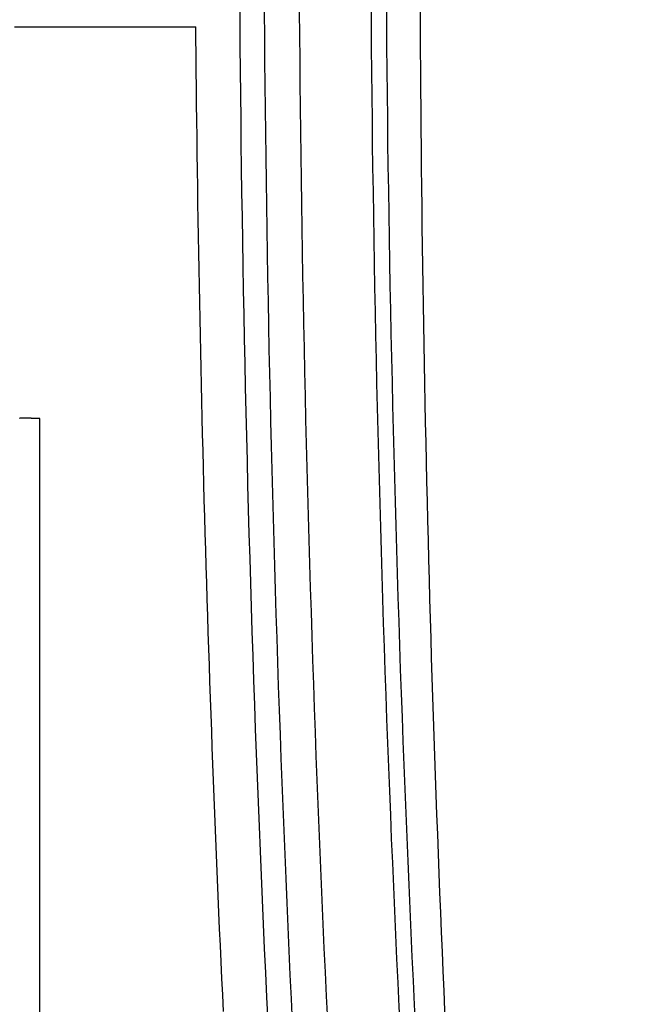
# Model space of a CAD drawing. Units: millimetres. Extents: x 427 to 3572, y 319 to 2533.
# Drawn here: x 1214 to 1238, y 1528 to 1567 of the extents above; entities that cross this region are included whole.
import ezdxf

# ---------------------------------------------------------------- set-up
doc = ezdxf.new("R2010")
doc.units = ezdxf.units.MM
doc.styles.get("Standard").update_dxf_attribs({"font": 'Gulim.ttf'})
doc.dimstyles.new('ISO-25', dxfattribs={"dimtxt": 12, "dimasz": 3.5, "dimexe": 1.25, "dimexo": 1.2, "dimtad": 1, "dimdec": 3, "dimdsep": 46, "dimtxsty": 'Standard', "dimcen": 0, "dimclrd": 141, "dimclre": 141, "dimclrt": 31, "dimadec": 0, "dimazin": 0, "dimtfac": 1, "dimtdec": 3, "dimtmove": 0, "dimatfit": 3, "dimfxl": 1, "dimarcsym": 0})

# ---------------------------------------------------------------- blocks, each defined once
blk = doc.blocks.new('*D1435')
at = {"color": 141, "lineweight": -2, "transparency": 16777216}
for p, q in [((1167.507, 1469.205), (1167.507, 1853.492)), ((1629.433, 1616.631), (1629.433, 1853.492)), ((1175.507, 1852.242), (1621.433, 1852.242))]:
    blk.add_line(p, q, dxfattribs=at)
at = {"color": 141, "transparency": 16777216}
for points in [[(1175.507, 1853.576), (1175.507, 1850.909), (1167.507, 1852.242)], [(1621.433, 1853.576), (1621.433, 1850.909), (1629.433, 1852.242)]]:
    blk.add_solid(points, dxfattribs=at)
at = {"layer": 'Defpoints', "color": 0, "transparency": 16777216}
for p in [(1629.433, 1852.242), (1629.433, 1615.431), (1167.507, 1468.005)]:
    blk.add_point(p, dxfattribs=at)
at = {"color": 31, "transparency": 16777216, "insert": (1398.47, 1859.027), "char_height": 12, "attachment_point": 5}
blk.add_mtext('462', dxfattribs=at)

msp = doc.modelspace()

# ---------------------------------------------------------------- linework, layer by layer
at = {"linetype": 'Continuous'}
for p, q in [((1213.549, 1567.201), (1213.86, 1567.201)), ((1213.86, 1567.201), (1214.168, 1567.201)), ((1214.168, 1567.201), (1214.473, 1567.201)), ((1214.473, 1567.201), (1214.773, 1567.201)), ((1214.773, 1567.201), (1215.07, 1567.201)), ((1215.07, 1567.201), (1215.363, 1567.201)), ((1215.363, 1567.201), (1215.652, 1567.201)), ((1215.652, 1567.201), (1215.935, 1567.201)), ((1215.935, 1567.201), (1216.214, 1567.201)), ((1216.214, 1567.201), (1216.488, 1567.201)), ((1216.488, 1567.201), (1216.756, 1567.201)), ((1216.756, 1567.201), (1217.018, 1567.201)), ((1217.018, 1567.201), (1217.274, 1567.201)), ((1217.274, 1567.201), (1217.523, 1567.201)), ((1217.523, 1567.201), (1217.766, 1567.201)), ((1217.766, 1567.201), (1218.002, 1567.201)), ((1218.002, 1567.201), (1218.231, 1567.201)), ((1218.231, 1567.201), (1218.452, 1567.201)), ((1218.452, 1567.201), (1218.666, 1567.201)), ((1218.666, 1567.201), (1218.871, 1567.201)), ((1218.871, 1567.201), (1219.069, 1567.201)), ((1219.069, 1567.201), (1219.257, 1567.201)), ((1219.257, 1567.201), (1219.437, 1567.201)), ((1219.437, 1567.201), (1219.608, 1567.201)), ((1219.608, 1567.201), (1219.769, 1567.201)), ((1219.769, 1567.201), (1219.92, 1567.201)), ((1219.92, 1567.201), (1220.061, 1567.201)), ((1220.061, 1567.201), (1220.193, 1567.201)), ((1220.193, 1567.201), (1220.313, 1567.201)), ((1220.313, 1567.201), (1220.423, 1567.201)), ((1220.423, 1567.201), (1220.522, 1567.201)), ((1220.522, 1567.201), (1220.609, 1567.201)), ((1220.609, 1567.201), (1220.684, 1567.201)), ((1220.684, 1567.201), (1220.771, 1567.201)), ((1220.77, 1567.138), (1220.771, 1567.199)), ((1220.77, 1567.104), (1220.77, 1567.138)), ((1220.773, 1566.756), (1220.77, 1567.104)), ((1220.779, 1566.099), (1220.773, 1566.756)), ((1220.785, 1565.442), (1220.779, 1566.099)), ((1220.792, 1564.785), (1220.785, 1565.442)), ((1220.8, 1564.128), (1220.792, 1564.785)), ((1220.808, 1563.471), (1220.8, 1564.128)), ((1220.816, 1562.814), (1220.808, 1563.471)), ((1220.825, 1562.157), (1220.816, 1562.814)), ((1220.834, 1561.501), (1220.825, 1562.157)), ((1220.844, 1560.844), (1220.834, 1561.501)), ((1220.854, 1560.187), (1220.844, 1560.844)), ((1220.864, 1559.53), (1220.854, 1560.187)), ((1220.875, 1558.874), (1220.864, 1559.53)), ((1220.886, 1558.217), (1220.875, 1558.874)), ((1220.898, 1557.56), (1220.886, 1558.217)), ((1220.91, 1556.904), (1220.898, 1557.56)), ((1220.923, 1556.247), (1220.91, 1556.904)), ((1220.936, 1555.591), (1220.923, 1556.247)), ((1220.949, 1554.934), (1220.936, 1555.591)), ((1220.963, 1554.278), (1220.949, 1554.934)), ((1220.977, 1553.621), (1220.963, 1554.278)), ((1220.992, 1552.965), (1220.977, 1553.621)), ((1221.007, 1552.308), (1220.992, 1552.965)), ((1221.023, 1551.652), (1221.007, 1552.308)), ((1213.762, 1551.629), (1213.757, 1551.629)), ((1213.763, 1551.632), (1213.762, 1551.632)), ((1213.762, 1551.632), (1213.762, 1551.632)), ((1213.762, 1551.632), (1213.762, 1551.632)), ((1213.762, 1551.632), (1213.762, 1551.632)), ((1213.762, 1551.632), (1213.762, 1551.632)), ((1213.762, 1551.632), (1213.762, 1551.632)), ((1213.762, 1551.632), (1213.762, 1551.632)), ((1213.762, 1551.632), (1213.762, 1551.632)), ((1213.762, 1551.632), (1213.762, 1551.632)), ((1213.762, 1551.632), (1213.762, 1551.632)), ((1213.762, 1551.632), (1213.762, 1551.632)), ((1213.762, 1551.632), (1213.762, 1551.632)), ((1213.762, 1551.632), (1213.762, 1551.632)), ((1213.762, 1551.632), (1213.762, 1551.632)), ((1213.762, 1551.632), (1213.762, 1551.632)), ((1213.762, 1551.632), (1213.762, 1551.632)), ((1213.762, 1551.632), (1213.762, 1551.632)), ((1213.762, 1551.632), (1213.762, 1551.632)), ((1213.762, 1551.632), (1213.762, 1551.632)), ((1213.762, 1551.632), (1213.762, 1551.631)), ((1213.762, 1551.631), (1213.762, 1551.631)), ((1213.762, 1551.631), (1213.762, 1551.631)), ((1213.762, 1551.631), (1213.762, 1551.631)), ((1213.762, 1551.631), (1213.762, 1551.631)), ((1213.762, 1551.631), (1213.762, 1551.631)), ((1213.762, 1551.631), (1213.762, 1551.631)), ((1213.762, 1551.631), (1213.762, 1551.631)), ((1213.762, 1551.631), (1213.762, 1551.631)), ((1213.762, 1551.631), (1213.762, 1551.631)), ((1213.762, 1551.631), (1213.762, 1551.631)), ((1213.762, 1551.631), (1213.762, 1551.631)), ((1213.762, 1551.631), (1213.762, 1551.631)), ((1213.762, 1551.631), (1213.762, 1551.631)), ((1213.762, 1551.631), (1213.762, 1551.631)), ((1213.762, 1551.631), (1213.762, 1551.631)), ((1213.762, 1551.631), (1213.762, 1551.631)), ((1213.762, 1551.631), (1213.762, 1551.631)), ((1213.762, 1551.631), (1213.762, 1551.631)), ((1213.762, 1551.631), (1213.762, 1551.631)), ((1213.762, 1551.631), (1213.762, 1551.631)), ((1213.762, 1551.631), (1213.762, 1551.631)), ((1213.762, 1551.631), (1213.762, 1551.631)), ((1213.762, 1551.631), (1213.762, 1551.631)), ((1213.762, 1551.631), (1213.762, 1551.631)), ((1213.762, 1551.631), (1213.762, 1551.631)), ((1213.762, 1551.631), (1213.762, 1551.631)), ((1213.762, 1551.631), (1213.762, 1551.631)), ((1213.762, 1551.631), (1213.762, 1551.631)), ((1213.762, 1551.631), (1213.762, 1551.631)), ((1213.762, 1551.631), (1213.762, 1551.63)), ((1213.762, 1551.63), (1213.762, 1551.63)), ((1213.762, 1551.63), (1213.762, 1551.63)), ((1213.762, 1551.63), (1213.762, 1551.63)), ((1213.762, 1551.63), (1213.762, 1551.63)), ((1213.762, 1551.63), (1213.762, 1551.63)), ((1213.762, 1551.63), (1213.762, 1551.63)), ((1213.762, 1551.63), (1213.762, 1551.63)), ((1213.762, 1551.63), (1213.762, 1551.63)), ((1213.762, 1551.63), (1213.762, 1551.63)), ((1213.762, 1551.63), (1213.762, 1551.63)), ((1213.762, 1551.63), (1213.762, 1551.63)), ((1213.762, 1551.63), (1213.762, 1551.63)), ((1213.762, 1551.63), (1213.762, 1551.63)), ((1213.762, 1551.63), (1213.762, 1551.63)), ((1213.762, 1551.63), (1213.762, 1551.63)), ((1213.762, 1551.63), (1213.762, 1551.63)), ((1213.762, 1551.63), (1213.762, 1551.63)), ((1213.762, 1551.63), (1213.762, 1551.63)), ((1213.762, 1551.63), (1213.762, 1551.63)), ((1213.762, 1551.63), (1213.762, 1551.63)), ((1213.762, 1551.63), (1213.762, 1551.63)), ((1213.762, 1551.63), (1213.762, 1551.63)), ((1213.762, 1551.63), (1213.762, 1551.63)), ((1213.762, 1551.63), (1213.762, 1551.63)), ((1213.762, 1551.63), (1213.762, 1551.63)), ((1213.762, 1551.63), (1213.762, 1551.63)), ((1213.762, 1551.63), (1213.762, 1551.63)), ((1213.762, 1551.63), (1213.762, 1551.63)), ((1213.762, 1551.63), (1213.762, 1551.63)), ((1213.762, 1551.63), (1213.762, 1551.63)), ((1213.762, 1551.63), (1213.762, 1551.63)), ((1213.762, 1551.63), (1213.762, 1551.629)), ((1213.762, 1551.629), (1213.762, 1551.629)), ((1213.762, 1551.629), (1213.762, 1551.629)), ((1213.762, 1551.629), (1213.762, 1551.629)), ((1213.762, 1551.629), (1213.762, 1551.629)), ((1213.762, 1551.629), (1213.762, 1551.629)), ((1213.762, 1551.629), (1213.762, 1551.629)), ((1213.762, 1551.629), (1213.762, 1551.629)), ((1213.762, 1551.629), (1213.762, 1551.629)), ((1213.762, 1551.629), (1213.762, 1551.629)), ((1213.762, 1551.629), (1213.762, 1551.629)), ((1213.762, 1551.629), (1213.762, 1551.629)), ((1213.762, 1551.629), (1213.762, 1551.629)), ((1213.762, 1551.629), (1213.762, 1551.629)), ((1213.762, 1551.629), (1213.762, 1551.629)), ((1213.762, 1551.629), (1213.762, 1551.629)), ((1213.768, 1551.632), (1213.763, 1551.632)), ((1213.773, 1551.632), (1213.768, 1551.632)), ((1213.778, 1551.632), (1213.773, 1551.632)), ((1213.784, 1551.632), (1213.778, 1551.632)), ((1213.789, 1551.632), (1213.784, 1551.632)), ((1213.794, 1551.632), (1213.789, 1551.632)), ((1213.799, 1551.632), (1213.794, 1551.632)), ((1213.805, 1551.632), (1213.799, 1551.632)), ((1213.81, 1551.632), (1213.805, 1551.632)), ((1213.815, 1551.632), (1213.81, 1551.632)), ((1213.82, 1551.632), (1213.815, 1551.632)), ((1213.826, 1551.631), (1213.82, 1551.632)), ((1213.831, 1551.631), (1213.826, 1551.631)), ((1213.836, 1551.631), (1213.831, 1551.631)), ((1213.841, 1551.631), (1213.836, 1551.631)), ((1213.846, 1551.631), (1213.841, 1551.631)), ((1213.851, 1551.631), (1213.846, 1551.631)), ((1213.857, 1551.631), (1213.851, 1551.631)), ((1213.862, 1551.631), (1213.857, 1551.631)), ((1213.867, 1551.631), (1213.862, 1551.631)), ((1213.872, 1551.631), (1213.867, 1551.631)), ((1213.877, 1551.631), (1213.872, 1551.631)), ((1213.882, 1551.631), (1213.877, 1551.631)), ((1213.887, 1551.631), (1213.882, 1551.631)), ((1213.893, 1551.631), (1213.887, 1551.631)), ((1213.898, 1551.631), (1213.893, 1551.631)), ((1213.903, 1551.631), (1213.898, 1551.631)), ((1213.908, 1551.631), (1213.903, 1551.631)), ((1213.913, 1551.631), (1213.908, 1551.631)), ((1213.918, 1551.631), (1213.913, 1551.631)), ((1213.923, 1551.631), (1213.918, 1551.631)), ((1213.928, 1551.631), (1213.923, 1551.631)), ((1213.933, 1551.631), (1213.928, 1551.631)), ((1213.938, 1551.631), (1213.933, 1551.631)), ((1213.944, 1551.631), (1213.938, 1551.631)), ((1213.949, 1551.631), (1213.944, 1551.631)), ((1213.954, 1551.631), (1213.949, 1551.631)), ((1213.959, 1551.631), (1213.954, 1551.631)), ((1213.964, 1551.631), (1213.959, 1551.631)), ((1213.969, 1551.631), (1213.964, 1551.631)), ((1213.974, 1551.631), (1213.969, 1551.631)), ((1213.979, 1551.631), (1213.974, 1551.631)), ((1213.984, 1551.631), (1213.979, 1551.631)), ((1213.989, 1551.631), (1213.984, 1551.631)), ((1213.994, 1551.631), (1213.989, 1551.631)), ((1213.999, 1551.631), (1213.994, 1551.631)), ((1214.004, 1551.631), (1213.999, 1551.631)), ((1214.009, 1551.631), (1214.004, 1551.631)), ((1214.014, 1551.631), (1214.009, 1551.631)), ((1214.019, 1551.631), (1214.014, 1551.631)), ((1214.024, 1551.631), (1214.019, 1551.631)), ((1214.029, 1551.631), (1214.024, 1551.631)), ((1214.034, 1551.631), (1214.029, 1551.631)), ((1214.039, 1551.631), (1214.034, 1551.631)), ((1214.044, 1551.631), (1214.039, 1551.631)), ((1214.049, 1551.63), (1214.044, 1551.631)), ((1214.054, 1551.63), (1214.049, 1551.63)), ((1214.058, 1551.63), (1214.054, 1551.63)), ((1214.063, 1551.63), (1214.058, 1551.63)), ((1214.068, 1551.63), (1214.063, 1551.63)), ((1214.073, 1551.63), (1214.068, 1551.63)), ((1214.078, 1551.63), (1214.073, 1551.63)), ((1214.083, 1551.63), (1214.078, 1551.63)), ((1214.088, 1551.63), (1214.083, 1551.63)), ((1214.093, 1551.63), (1214.088, 1551.63)), ((1214.098, 1551.63), (1214.093, 1551.63)), ((1214.103, 1551.63), (1214.098, 1551.63)), ((1214.108, 1551.63), (1214.103, 1551.63)), ((1214.112, 1551.63), (1214.108, 1551.63)), ((1214.117, 1551.63), (1214.112, 1551.63)), ((1214.122, 1551.63), (1214.117, 1551.63)), ((1214.127, 1551.63), (1214.122, 1551.63)), ((1214.132, 1551.63), (1214.127, 1551.63)), ((1214.137, 1551.63), (1214.132, 1551.63)), ((1214.142, 1551.63), (1214.137, 1551.63)), ((1214.147, 1551.63), (1214.142, 1551.63)), ((1214.151, 1551.63), (1214.147, 1551.63)), ((1214.156, 1551.63), (1214.151, 1551.63)), ((1214.161, 1551.63), (1214.156, 1551.63)), ((1214.166, 1551.63), (1214.161, 1551.63)), ((1214.171, 1551.63), (1214.166, 1551.63)), ((1214.176, 1551.63), (1214.171, 1551.63)), ((1214.18, 1551.63), (1214.176, 1551.63)), ((1214.185, 1551.63), (1214.18, 1551.63)), ((1214.19, 1551.63), (1214.185, 1551.63)), ((1214.195, 1551.63), (1214.19, 1551.63)), ((1214.2, 1551.63), (1214.195, 1551.63)), ((1214.204, 1551.63), (1214.2, 1551.63)), ((1214.209, 1551.63), (1214.204, 1551.63)), ((1214.214, 1551.63), (1214.209, 1551.63)), ((1214.219, 1551.63), (1214.214, 1551.63)), ((1214.224, 1551.629), (1214.219, 1551.63)), ((1214.228, 1551.629), (1214.224, 1551.629)), ((1214.233, 1551.629), (1214.228, 1551.629)), ((1214.238, 1551.629), (1214.233, 1551.629)), ((1214.243, 1551.629), (1214.238, 1551.629)), ((1214.246, 1551.629), (1214.243, 1551.629)), ((1214.247, 1551.629), (1214.246, 1551.629)), ((1214.246, 1551.629), (1214.246, 1551.629)), ((1214.246, 1551.629), (1214.246, 1551.629)), ((1214.248, 1551.629), (1214.247, 1551.629)), ((1214.249, 1551.629), (1214.248, 1551.629)), ((1214.25, 1551.629), (1214.249, 1551.629)), ((1214.251, 1551.629), (1214.25, 1551.629)), ((1214.252, 1551.629), (1214.251, 1551.629)), ((1214.254, 1551.629), (1214.252, 1551.629)), ((1214.256, 1551.629), (1214.254, 1551.629)), ((1214.258, 1551.629), (1214.256, 1551.629)), ((1214.26, 1551.629), (1214.258, 1551.629)), ((1214.262, 1551.629), (1214.26, 1551.629)), ((1214.265, 1551.629), (1214.262, 1551.629)), ((1214.267, 1551.629), (1214.265, 1551.629)), ((1214.27, 1551.629), (1214.267, 1551.629)), ((1214.273, 1551.629), (1214.27, 1551.629)), ((1214.275, 1551.629), (1214.273, 1551.629)), ((1214.279, 1551.629), (1214.275, 1551.629)), ((1214.282, 1551.629), (1214.279, 1551.629)), ((1214.285, 1551.629), (1214.282, 1551.629)), ((1214.288, 1551.629), (1214.285, 1551.629)), ((1214.292, 1551.629), (1214.288, 1551.629)), ((1214.296, 1551.629), (1214.292, 1551.629)), ((1214.299, 1551.629), (1214.296, 1551.629)), ((1214.303, 1551.629), (1214.299, 1551.629)), ((1214.307, 1551.629), (1214.303, 1551.629)), ((1214.311, 1551.629), (1214.307, 1551.629)), ((1214.315, 1551.629), (1214.311, 1551.629)), ((1214.319, 1551.629), (1214.315, 1551.629)), ((1214.324, 1551.629), (1214.319, 1551.629)), ((1214.328, 1551.629), (1214.324, 1551.629)), ((1214.332, 1551.629), (1214.328, 1551.629)), ((1214.337, 1551.629), (1214.332, 1551.629)), ((1214.341, 1551.629), (1214.337, 1551.629)), ((1214.346, 1551.629), (1214.341, 1551.629)), ((1214.35, 1551.629), (1214.346, 1551.629)), ((1214.355, 1551.629), (1214.35, 1551.629)), ((1214.36, 1551.629), (1214.355, 1551.629)), ((1214.364, 1551.629), (1214.36, 1551.629)), ((1214.369, 1551.629), (1214.364, 1551.629)), ((1214.374, 1551.629), (1214.369, 1551.629)), ((1214.379, 1551.629), (1214.374, 1551.629)), ((1214.384, 1551.629), (1214.379, 1551.629)), ((1214.388, 1551.629), (1214.384, 1551.629)), ((1214.393, 1551.629), (1214.388, 1551.629)), ((1214.398, 1551.629), (1214.393, 1551.629)), ((1214.403, 1551.629), (1214.398, 1551.629)), ((1214.408, 1551.629), (1214.403, 1551.629)), ((1214.413, 1551.629), (1214.408, 1551.629)), ((1214.418, 1551.629), (1214.413, 1551.629)), ((1214.423, 1551.629), (1214.418, 1551.629)), ((1214.427, 1551.629), (1214.423, 1551.629)), ((1214.432, 1551.629), (1214.427, 1551.629)), ((1214.437, 1551.629), (1214.432, 1551.629)), ((1214.442, 1551.629), (1214.437, 1551.629)), ((1214.447, 1551.629), (1214.442, 1551.629)), ((1214.451, 1551.629), (1214.447, 1551.629)), ((1214.456, 1551.629), (1214.451, 1551.629)), ((1214.461, 1551.629), (1214.456, 1551.629)), ((1214.465, 1551.629), (1214.461, 1551.629)), ((1214.47, 1551.629), (1214.465, 1551.629)), ((1214.474, 1551.629), (1214.47, 1551.629)), ((1214.479, 1551.629), (1214.474, 1551.629)), ((1214.483, 1551.629), (1214.479, 1551.629)), ((1214.487, 1551.629), (1214.483, 1551.629)), ((1214.491, 1551.629), (1214.487, 1551.629)), ((1214.495, 1551.629), (1214.491, 1551.629)), ((1214.499, 1551.629), (1214.495, 1551.629)), ((1214.503, 1551.629), (1214.499, 1551.629)), ((1214.507, 1551.629), (1214.503, 1551.629)), ((1214.511, 1551.629), (1214.507, 1551.629)), ((1214.515, 1551.629), (1214.511, 1551.629)), ((1214.518, 1551.629), (1214.515, 1551.629)), ((1214.522, 1551.629), (1214.518, 1551.629)), ((1214.525, 1551.629), (1214.522, 1551.629)), ((1214.528, 1551.629), (1214.525, 1551.629)), ((1214.531, 1551.629), (1214.528, 1551.629)), ((1214.534, 1551.629), (1214.531, 1551.629)), ((1214.537, 1551.629), (1214.534, 1551.629)), ((1214.54, 1551.629), (1214.537, 1551.629)), ((1214.542, 1551.629), (1214.54, 1551.629)), ((1214.545, 1551.629), (1214.542, 1551.629)), ((1214.547, 1551.629), (1214.545, 1551.629)), ((1214.549, 1551.629), (1214.547, 1551.629)), ((1214.551, 1551.629), (1214.549, 1551.629)), ((1214.553, 1551.629), (1214.551, 1551.629)), ((1214.555, 1551.629), (1214.553, 1551.629)), ((1214.556, 1551.629), (1214.555, 1551.629)), ((1214.557, 1551.629), (1214.556, 1551.629)), ((1214.559, 1551.629), (1214.557, 1551.629)), ((1214.56, 1551.629), (1214.559, 1551.629)), ((1214.559, 1551.629), (1214.559, 1551.629)), ((1214.561, 1551.629), (1214.56, 1551.629)), ((1214.562, 1551.629), (1214.561, 1551.629)), ((1214.561, 1551.629), (1214.561, 1551.629)), ((1214.561, 1551.629), (1214.561, 1551.629)), ((1214.562, 1551.628), (1214.562, 1551.629)), ((1214.562, 1551.629), (1214.562, 1551.629)), ((1214.562, 1551.629), (1214.562, 1551.629)), ((1214.562, 1551.629), (1214.562, 1551.629)), ((1214.562, 1551.629), (1214.562, 1551.629)), ((1214.562, 1551.629), (1214.562, 1551.629)), ((1214.562, 1551.629), (1214.562, 1551.629)), ((1214.562, 1551.629), (1214.562, 1551.629)), ((1214.562, 1551.629), (1214.562, 1551.629)), ((1214.562, 1551.629), (1214.562, 1551.629)), ((1214.562, 1551.629), (1214.562, 1551.629)), ((1214.562, 1551.629), (1214.562, 1551.629)), ((1214.562, 1551.629), (1214.562, 1551.629)), ((1214.562, 1551.629), (1214.562, 1551.629)), ((1214.562, 1551.629), (1214.562, 1551.629)), ((1214.562, 1551.629), (1214.562, 1551.629)), ((1214.562, 1551.629), (1214.562, 1551.629)), ((1214.562, 1551.629), (1214.562, 1551.629)), ((1214.562, 1551.629), (1214.562, 1551.629)), ((1214.562, 1551.629), (1214.562, 1551.629)), ((1214.562, 1551.629), (1214.562, 1551.629)), ((1214.562, 1551.629), (1214.562, 1551.629)), ((1214.562, 1551.629), (1214.562, 1551.629)), ((1214.562, 1551.629), (1214.562, 1551.629)), ((1214.562, 1551.629), (1214.562, 1551.629)), ((1214.562, 1551.629), (1214.562, 1551.629)), ((1214.562, 1551.629), (1214.562, 1551.629)), ((1214.562, 1551.629), (1214.562, 1551.629)), ((1214.562, 1551.629), (1214.562, 1551.629)), ((1214.562, 1551.629), (1214.562, 1551.629)), ((1214.562, 1551.629), (1214.562, 1551.629)), ((1214.562, 1551.629), (1214.562, 1551.629)), ((1214.562, 1551.629), (1214.562, 1551.629)), ((1214.562, 1551.629), (1214.562, 1551.629)), ((1214.562, 1551.629), (1214.562, 1551.629)), ((1214.562, 1551.629), (1214.562, 1551.629)), ((1214.562, 1551.629), (1214.562, 1551.629)), ((1214.562, 1551.629), (1214.562, 1551.629)), ((1214.562, 1551.629), (1214.562, 1551.629)), ((1214.562, 1551.629), (1214.562, 1551.629)), ((1214.562, 1551.629), (1214.562, 1551.629)), ((1214.562, 1551.629), (1214.562, 1551.629)), ((1214.562, 1551.629), (1214.562, 1551.629)), ((1214.562, 1551.629), (1214.562, 1551.629)), ((1214.562, 1551.629), (1214.562, 1551.629)), ((1214.562, 1551.629), (1214.562, 1551.629)), ((1214.562, 1551.629), (1214.562, 1551.629)), ((1214.562, 1551.629), (1214.562, 1551.629)), ((1214.562, 1551.629), (1214.562, 1551.629)), ((1214.562, 1551.629), (1214.562, 1551.629)), ((1214.562, 1551.629), (1214.562, 1551.629)), ((1214.562, 1551.629), (1214.562, 1551.629)), ((1214.562, 1551.629), (1214.562, 1551.629)), ((1214.562, 1551.629), (1214.562, 1551.629)), ((1214.562, 1551.629), (1214.562, 1551.629)), ((1214.562, 1551.629), (1214.562, 1551.629)), ((1214.562, 1551.629), (1214.562, 1551.629)), ((1214.562, 1551.629), (1214.562, 1551.629)), ((1214.562, 1551.629), (1214.562, 1551.629)), ((1214.562, 1551.629), (1214.562, 1551.629)), ((1214.562, 1551.629), (1214.562, 1551.629)), ((1214.562, 1551.629), (1214.562, 1551.629)), ((1214.562, 1551.629), (1214.562, 1551.629)), ((1214.562, 1551.629), (1214.562, 1551.629)), ((1214.562, 1551.629), (1214.562, 1551.629)), ((1214.562, 1551.629), (1214.562, 1551.629)), ((1214.562, 1551.629), (1214.562, 1551.629)), ((1214.562, 1551.629), (1214.562, 1551.629)), ((1214.562, 1551.629), (1214.562, 1551.629)), ((1214.562, 1551.629), (1214.562, 1551.629)), ((1214.562, 1551.615), (1214.562, 1551.628)), ((1214.562, 1551.628), (1214.562, 1551.628)), ((1214.562, 1551.628), (1214.562, 1551.628)), ((1214.562, 1551.628), (1214.562, 1551.628)), ((1214.562, 1551.628), (1214.562, 1551.628)), ((1214.562, 1551.628), (1214.562, 1551.628)), ((1214.562, 1551.628), (1214.562, 1551.628)), ((1214.562, 1551.628), (1214.562, 1551.628)), ((1214.562, 1551.628), (1214.562, 1551.628)), ((1214.562, 1551.628), (1214.562, 1551.628)), ((1214.562, 1551.628), (1214.562, 1551.628)), ((1214.562, 1551.628), (1214.562, 1551.628)), ((1214.562, 1551.628), (1214.562, 1551.628)), ((1214.562, 1551.628), (1214.562, 1551.628)), ((1214.562, 1551.628), (1214.562, 1551.628)), ((1214.562, 1551.628), (1214.562, 1551.628)), ((1214.562, 1551.628), (1214.562, 1551.628)), ((1214.562, 1551.628), (1214.562, 1551.628)), ((1214.562, 1551.628), (1214.562, 1551.628)), ((1214.562, 1551.628), (1214.562, 1551.628)), ((1214.562, 1551.628), (1214.562, 1551.628)), ((1214.562, 1551.628), (1214.562, 1551.628)), ((1214.562, 1551.628), (1214.562, 1551.628)), ((1214.562, 1551.628), (1214.562, 1551.628)), ((1214.562, 1551.628), (1214.562, 1551.628)), ((1214.562, 1551.628), (1214.562, 1551.628)), ((1214.562, 1551.628), (1214.562, 1551.628)), ((1214.562, 1551.628), (1214.562, 1551.628)), ((1214.562, 1551.628), (1214.562, 1551.628)), ((1214.562, 1551.628), (1214.562, 1551.628)), ((1214.562, 1551.628), (1214.562, 1551.628)), ((1214.562, 1551.628), (1214.562, 1551.628)), ((1214.562, 1551.628), (1214.562, 1551.628)), ((1214.562, 1551.628), (1214.562, 1551.628)), ((1214.562, 1551.628), (1214.562, 1551.628)), ((1214.562, 1551.628), (1214.562, 1551.628)), ((1214.562, 1551.628), (1214.562, 1551.628)), ((1214.562, 1551.628), (1214.562, 1551.628)), ((1214.562, 1551.628), (1214.562, 1551.628)), ((1214.562, 1551.628), (1214.562, 1551.628)), ((1214.562, 1551.628), (1214.562, 1551.628)), ((1214.562, 1551.628), (1214.562, 1551.628)), ((1214.562, 1551.628), (1214.562, 1551.628)), ((1214.562, 1551.628), (1214.562, 1551.628)), ((1214.562, 1551.628), (1214.562, 1551.628)), ((1214.562, 1551.628), (1214.562, 1551.628)), ((1214.562, 1551.628), (1214.562, 1551.628)), ((1214.562, 1551.628), (1214.562, 1551.628)), ((1214.562, 1551.628), (1214.562, 1551.628)), ((1214.562, 1551.628), (1214.562, 1551.628)), ((1214.562, 1551.628), (1214.562, 1551.628)), ((1214.562, 1551.628), (1214.562, 1551.628)), ((1214.562, 1551.628), (1214.562, 1551.628)), ((1214.562, 1551.628), (1214.562, 1551.628)), ((1214.562, 1551.628), (1214.562, 1551.628)), ((1214.562, 1551.628), (1214.562, 1551.628)), ((1214.562, 1551.628), (1214.562, 1551.628)), ((1214.562, 1551.628), (1214.562, 1551.628)), ((1214.562, 1551.628), (1214.562, 1551.628)), ((1214.562, 1551.628), (1214.562, 1551.628)), ((1214.562, 1551.628), (1214.562, 1551.628)), ((1214.562, 1551.628), (1214.562, 1551.628)), ((1214.562, 1551.628), (1214.562, 1551.628)), ((1214.562, 1551.628), (1214.562, 1551.628)), ((1214.562, 1551.628), (1214.562, 1551.628)), ((1214.562, 1551.628), (1214.562, 1551.628)), ((1214.562, 1551.628), (1214.562, 1551.628)), ((1214.562, 1551.628), (1214.562, 1551.628)), ((1214.562, 1551.628), (1214.562, 1551.628)), ((1214.562, 1551.628), (1214.562, 1551.628)), ((1214.562, 1551.628), (1214.562, 1551.628)), ((1214.562, 1551.628), (1214.562, 1551.628)), ((1214.562, 1551.628), (1214.562, 1551.628)), ((1214.562, 1551.628), (1214.562, 1551.628)), ((1214.562, 1551.628), (1214.562, 1551.628)), ((1214.562, 1551.628), (1214.562, 1551.628)), ((1214.562, 1551.628), (1214.562, 1551.628)), ((1214.562, 1551.628), (1214.562, 1551.628)), ((1214.562, 1551.628), (1214.562, 1551.628)), ((1214.562, 1551.628), (1214.562, 1551.628)), ((1214.562, 1551.628), (1214.562, 1551.628)), ((1214.562, 1551.628), (1214.562, 1551.628)), ((1214.562, 1551.628), (1214.562, 1551.628)), ((1214.562, 1551.628), (1214.562, 1551.628)), ((1214.562, 1551.628), (1214.562, 1551.628)), ((1214.562, 1551.628), (1214.562, 1551.628)), ((1214.562, 1551.628), (1214.562, 1551.628)), ((1214.562, 1551.628), (1214.562, 1551.628)), ((1214.562, 1551.628), (1214.562, 1551.628)), ((1214.562, 1551.628), (1214.562, 1551.628)), ((1214.562, 1551.628), (1214.562, 1551.628)), ((1214.562, 1551.628), (1214.562, 1551.628)), ((1214.562, 1551.628), (1214.562, 1551.628)), ((1214.562, 1551.628), (1214.562, 1551.628)), ((1214.562, 1551.628), (1214.562, 1551.628)), ((1214.562, 1551.628), (1214.562, 1551.628)), ((1214.562, 1551.628), (1214.562, 1551.628)), ((1214.562, 1551.628), (1214.562, 1551.628)), ((1214.562, 1551.628), (1214.562, 1551.628)), ((1214.562, 1551.628), (1214.562, 1551.628)), ((1214.562, 1551.628), (1214.562, 1551.628)), ((1214.562, 1551.628), (1214.562, 1551.628)), ((1214.562, 1551.628), (1214.562, 1551.628)), ((1214.562, 1551.628), (1214.562, 1551.628)), ((1214.562, 1551.628), (1214.562, 1551.628)), ((1214.562, 1551.628), (1214.562, 1551.628)), ((1214.562, 1551.628), (1214.562, 1551.628)), ((1214.562, 1551.628), (1214.562, 1551.628)), ((1214.562, 1551.628), (1214.562, 1551.628)), ((1214.562, 1551.628), (1214.562, 1551.628)), ((1214.562, 1551.628), (1214.562, 1551.628)), ((1214.562, 1551.628), (1214.562, 1551.628)), ((1214.562, 1551.628), (1214.562, 1551.628)), ((1214.562, 1551.628), (1214.562, 1551.628)), ((1214.562, 1551.628), (1214.562, 1551.628)), ((1214.562, 1551.628), (1214.562, 1551.628)), ((1214.562, 1551.628), (1214.562, 1551.628)), ((1214.562, 1551.628), (1214.562, 1551.628)), ((1214.562, 1551.628), (1214.562, 1551.628)), ((1214.562, 1551.628), (1214.562, 1551.628)), ((1214.562, 1551.628), (1214.562, 1551.628)), ((1214.562, 1551.628), (1214.562, 1551.628)), ((1214.562, 1551.628), (1214.562, 1551.628)), ((1214.562, 1551.628), (1214.562, 1551.628)), ((1214.562, 1551.559), (1214.562, 1551.615)), ((1214.562, 1551.461), (1214.562, 1551.559)), ((1221.039, 1550.996), (1221.023, 1551.652)), ((1214.562, 1551.321), (1214.562, 1551.461)), ((1214.562, 1551.141), (1214.562, 1551.321)), ((1214.562, 1550.92), (1214.562, 1551.141)), ((1214.562, 1550.661), (1214.562, 1550.92)), ((1221.055, 1550.339), (1221.039, 1550.996)), ((1214.562, 1550.364), (1214.562, 1550.661)), ((1214.562, 1550.031), (1214.562, 1550.364)), ((1221.072, 1549.683), (1221.055, 1550.339)), ((1214.562, 1549.661), (1214.562, 1550.031)), ((1214.562, 1549.255), (1214.562, 1549.661)), ((1221.089, 1549.027), (1221.072, 1549.683)), ((1214.562, 1548.816), (1214.562, 1549.255)), ((1214.562, 1548.343), (1214.562, 1548.816)), ((1221.107, 1548.371), (1221.089, 1549.027)), ((1221.125, 1547.715), (1221.107, 1548.371)), ((1214.562, 1547.838), (1214.562, 1548.343)), ((1214.562, 1547.301), (1214.562, 1547.838)), ((1221.144, 1547.058), (1221.125, 1547.715)), ((1214.562, 1546.734), (1214.562, 1547.301)), ((1221.163, 1546.402), (1221.144, 1547.058)), ((1214.562, 1546.137), (1214.562, 1546.734)), ((1221.182, 1545.746), (1221.163, 1546.402)), ((1214.562, 1545.511), (1214.562, 1546.137)), ((1221.202, 1545.09), (1221.182, 1545.746)), ((1214.562, 1544.857), (1214.562, 1545.511)), ((1214.562, 1544.177), (1214.562, 1544.857)), ((1221.222, 1544.434), (1221.202, 1545.09)), ((1221.243, 1543.778), (1221.222, 1544.434)), ((1214.562, 1543.47), (1214.562, 1544.177)), ((1221.264, 1543.122), (1221.243, 1543.778)), ((1214.562, 1542.738), (1214.562, 1543.47)), ((1221.286, 1542.466), (1221.264, 1543.122)), ((1214.562, 1541.982), (1214.562, 1542.738)), ((1221.308, 1541.81), (1221.286, 1542.466)), ((1214.562, 1541.202), (1214.562, 1541.982)), ((1221.33, 1541.154), (1221.308, 1541.81)), ((1214.562, 1540.4), (1214.562, 1541.202)), ((1221.353, 1540.498), (1221.33, 1541.154)), ((1214.562, 1539.576), (1214.562, 1540.4)), ((1221.376, 1539.842), (1221.353, 1540.498)), ((1221.4, 1539.186), (1221.376, 1539.842)), ((1214.562, 1538.732), (1214.562, 1539.576)), ((1221.424, 1538.53), (1221.4, 1539.186)), ((1214.562, 1537.869), (1214.562, 1538.732)), ((1221.448, 1537.874), (1221.424, 1538.53)), ((1214.562, 1536.986), (1214.562, 1537.869)), ((1221.473, 1537.218), (1221.448, 1537.874)), ((1221.499, 1536.563), (1221.473, 1537.218)), ((1214.562, 1536.086), (1214.562, 1536.986)), ((1221.524, 1535.907), (1221.499, 1536.563)), ((1214.562, 1535.168), (1214.562, 1536.086)), ((1221.551, 1535.251), (1221.524, 1535.907)), ((1214.562, 1534.235), (1214.562, 1535.168)), ((1221.577, 1534.595), (1221.551, 1535.251)), ((1221.604, 1533.939), (1221.577, 1534.595)), ((1214.562, 1533.286), (1214.562, 1534.235)), ((1221.632, 1533.284), (1221.604, 1533.939)), ((1214.562, 1532.323), (1214.562, 1533.286)), ((1221.66, 1532.628), (1221.632, 1533.284)), ((1214.562, 1531.347), (1214.562, 1532.323)), ((1221.688, 1531.972), (1221.66, 1532.628)), ((1221.717, 1531.316), (1221.688, 1531.972)), ((1214.562, 1530.358), (1214.562, 1531.347)), ((1221.746, 1530.661), (1221.717, 1531.316)), ((1214.562, 1529.358), (1214.562, 1530.358)), ((1221.776, 1530.005), (1221.746, 1530.661)), ((1221.806, 1529.349), (1221.776, 1530.005)), ((1214.562, 1528.347), (1214.562, 1529.358)), ((1221.837, 1528.694), (1221.806, 1529.349)), ((1221.868, 1528.038), (1221.837, 1528.694)), ((1214.562, 1527.327), (1214.562, 1528.347))]:
    msp.add_line(p, q, dxfattribs=at)
for points, start_tangent, end_tangent in [([(1236.332, 1704.918), (1230.147, 1644.485), (1227.739, 1583.547), (1229.14, 1522.506), (1234.337, 1461.767)], (-0.132899, -0.99113), (0.116305, -0.993214)), ([(1236.93, 1704.903), (1230.752, 1644.503), (1228.348, 1583.596), (1229.752, 1522.587), (1234.951, 1461.88)], (-0.132848, -0.991136), (0.11638, -0.993205)), ([(1231.524, 1461.01), (1226.308, 1521.963), (1224.904, 1583.105), (1225.826, 1618.33)], (-0.116276, 0.993217), (0.044166, 0.999024)), ([(1236.085, 1460.46), (1231.652, 1510.159), (1229.768, 1560.039), (1230.439, 1609.97)], (-0.114292, 0.993447), (0.039048, 0.999237)), ([(1230.125, 1460.813), (1224.913, 1521.843), (1223.516, 1583.087), (1223.542, 1585.717)], (-0.116108, 0.993237), (0.011071, 0.999939)), ([(1222.538, 1584.737), (1222.514, 1581.968), (1224.032, 1519.872), (1229.157, 1460.643)], (-0.009972, -0.99995), (0.116341, -0.993209))]:
    msp.add_spline(points, degree=3, dxfattribs=dict(at, start_tangent=start_tangent, end_tangent=end_tangent))

# ---------------------------------------------------------------- dimensions: what is measured, and where the dimension line sits
dim = msp.add_linear_dim(base=(1629.433, 1852.242), p1=(1167.507, 1468.005), p2=(1629.433, 1615.431), text='462', dimstyle='ISO-25', override={"dimasz": 8, "dimdec": 0})
dim.commit()
dim.dimension.update_dxf_attribs({"geometry": '*D1435', "text_midpoint": (1398.47, 1859.027)})

doc.saveas('drawing.dxf')
